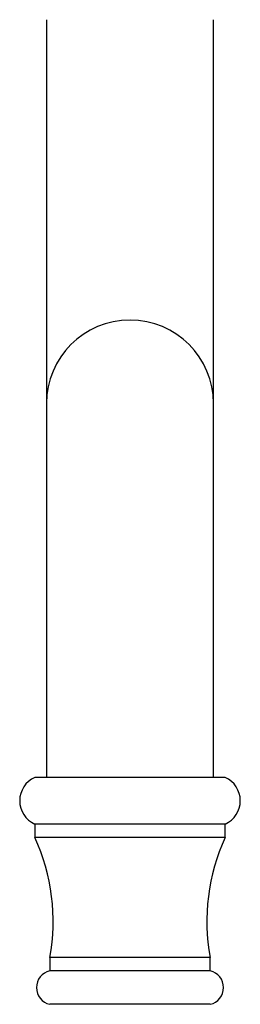
# Model space of a CAD drawing. Units: millimetres. Extents: x 60 to 1200, y 76 to 1722.
# Drawn here: x 301 to 334, y 1033 to 1181 of the extents above; entities that cross this region are included whole.
import ezdxf

# ---------------------------------------------------------------- set-up
doc = ezdxf.new("R2010")
doc.units = ezdxf.units.MM
doc.header["$LTSCALE"] = 6

msp = doc.modelspace()

# ---------------------------------------------------------------- linework, layer by layer
at = {"color": 7, "linetype": 'Continuous', "lineweight": 25}
for p, q in [((305.236, 1180.632), (305.236, 1123.132)), ((330.236, 1123.132), (330.236, 1180.631)), ((305.236, 1123.132), (305.236, 1067.132)), ((330.236, 1067.132), (330.236, 1123.132)), ((331.986, 1067.132), (303.486, 1067.132)), ((303.486, 1060.132), (303.486, 1058.132)), ((331.986, 1060.132), (303.486, 1060.132)), ((331.986, 1058.132), (331.986, 1060.132)), ((331.986, 1058.132), (303.486, 1058.132)), ((305.736, 1040.132), (305.736, 1038.132)), ((329.736, 1040.132), (305.736, 1040.132)), ((329.736, 1038.132), (329.736, 1040.132)), ((329.736, 1038.132), (305.736, 1038.132)), ((329.736, 1033.132), (305.736, 1033.132))]:
    msp.add_line(p, q, dxfattribs=at)
for centre, radius, start, end in [((317.736, 1123.132), 12.5, 90, 180), ((317.736, 1123.132), 12.5, 0, 90), ((305.083, 1063.632), 3.847, 114.52955, 245.47045), ((330.388, 1063.632), 3.847, 294.52955, 65.47045), ((276.235, 1045.585), 30, 349.52713, 24.7229), ((359.236, 1045.585), 30, 155.2771, 190.47287), ((306.298, 1035.632), 2.563, 102.68038, 257.31962), ((329.173, 1035.632), 2.563, 282.68038, 77.31962)]:
    msp.add_arc(centre, radius, start, end, dxfattribs=at)

doc.saveas('drawing.dxf')
